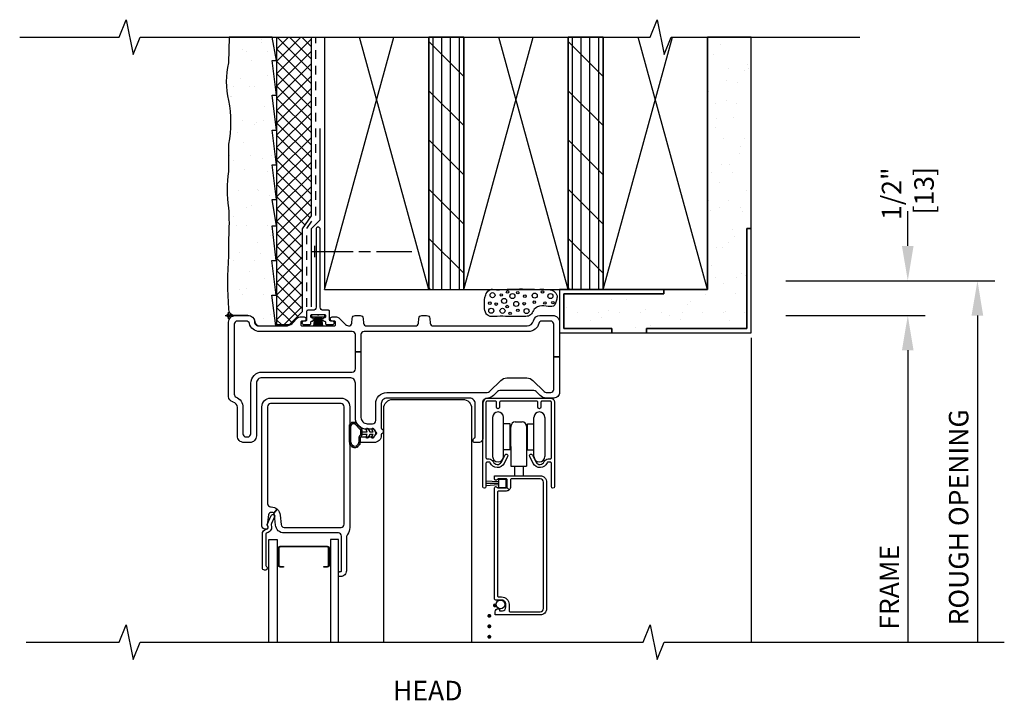
# Model space of a CAD drawing. Units: inches. Extents: x 1 to 26, y 14.3 to 34.
# Drawn here: x 1 to 15.1, y 24.2 to 34 of the extents above; entities that cross this region are included whole.
import ezdxf
from ezdxf.enums import TextEntityAlignment as Align

# ---------------------------------------------------------------- set-up
doc = ezdxf.new("R2010")
doc.units = ezdxf.units.IN
doc.header["$LTSCALE"] = 0.5
doc.header["$MEASUREMENT"] = 0
doc.header["$PDMODE"] = 34
doc.header["$PDSIZE"] = 0.05
doc.linetypes.add('DASHED2', pattern=[0.375, 0.25, -0.125])
for name, color, linetype in [('Pel_Accessories', 4, 'Continuous'), ('Pel_CS-Cross Section', 7, 'Continuous'), ('Pel_CS-Weatherstrip', 8, 'Continuous'), ('Pel_Sealant', 9, 'Continuous'), ('Pel_Tape', 210, 'Continuous'), ('Pel_Wall', 9, 'Continuous'), ('Pel_Weather Barrier', 240, 'DASHED2')]:
    doc.layers.add(name, color=color, linetype=linetype)
doc.layers.add('Pel_Points', color=7, linetype='Continuous', plot=False)
doc.styles.add('Arial', font='ARIAL.TTF')
doc.dimstyles.new('3 inch Scale', dxfattribs={"dimtxt": 0.28, "dimasz": 0.5, "dimexe": 0.25, "dimexo": 0.5, "dimgap": 0.125, "dimtad": 1, "dimdec": 4, "dimzin": 10, "dimdsep": 46, "dimlunit": 5, "dimtxsty": 'Arial', "dimcen": 0.09, "dimclrd": 256, "dimclre": 256, "dimclrt": 255, "dimadec": 3, "dimazin": 0, "dimtfac": 0.75, "dimtdec": 4, "dimtofl": 0, "dimtmove": 2, "dimatfit": 3, "dimfxl": 1, "dimfrac": 2, "dimtolj": 1, "dimtzin": 0, "dimlwd": -1, "dimlwe": -1, "dimarcsym": 0})

# ---------------------------------------------------------------- blocks, each defined once
blk = doc.blocks.new('*D3')
for p, q in [((13.751, 30.764), (13.751, 31.264)), ((12, 30.264), (14.001, 30.264)), ((12, 29.764), (14.001, 29.764)), ((13.751, 29.264), (13.751, 28.764))]:
    blk.add_line(p, q)
for points in [[(13.667, 30.764), (13.834, 30.764), (13.751, 30.264)], [(13.667, 29.264), (13.834, 29.264), (13.751, 29.764)]]:
    blk.add_solid(points)
at = {"layer": 'Defpoints', "color": 0}
for p in [(11.5, 30.264), (11.5, 29.764), (13.751, 29.764)]:
    blk.add_point(p, dxfattribs=at)
at = {"color": 255, "insert": (13.751, 31.514), "char_height": 0.28, "attachment_point": 5, "rotation": 90, "style": 'Arial'}
blk.add_mtext('\\A1;1/2"\\P [13]', dxfattribs=at)
blk = doc.blocks.new('*D4')
for p, q in [((12, 29.764), (14.001, 29.764)), ((13.751, 29.264), (13.751, 25.072)), ((12.501, 25.072), (14.001, 25.072))]:
    blk.add_line(p, q)
blk.add_solid([(13.667, 29.264), (13.834, 29.264), (13.751, 29.764)])
at = {"layer": 'Defpoints', "color": 0}
for p in [(11.5, 29.764), (12.001, 25.072), (13.751, 25.072)]:
    blk.add_point(p, dxfattribs=at)
at = {"color": 255, "insert": (13.486, 25.859), "char_height": 0.28, "attachment_point": 5, "rotation": 90, "style": 'Arial'}
blk.add_mtext('\\A1;FRAME', dxfattribs=at)
blk = doc.blocks.new('_None')
blk = doc.blocks.new('*D5')
for p, q in [((12, 30.264), (15.001, 30.264)), ((14.751, 29.764), (14.751, 25.072)), ((12.501, 25.072), (15.001, 25.072))]:
    blk.add_line(p, q)
blk.add_solid([(14.667, 29.764), (14.834, 29.764), (14.751, 30.264)])
at = {"layer": 'Defpoints', "color": 0}
for p in [(11.5, 30.264), (12.001, 25.072), (14.751, 25.072)]:
    blk.add_point(p, dxfattribs=at)
at = {"color": 255, "insert": (14.481, 26.864), "char_height": 0.28, "attachment_point": 5, "rotation": 90, "style": 'Arial'}
blk.add_mtext('\\A1;ROUGH OPENING', dxfattribs=at)
blk = doc.blocks.new('NAIL')
at = {"layer": 'Pel_Accessories', "color": 9}
for p, q in [((0, 0.844), (0, 1.35)), ((0, 0.59), (0, 0.759)), ((0, -0.085), (0, 0.506)), ((0.083, -0.042), (-0.083, -0.042))]:
    blk.add_line(p, q, dxfattribs=at)
blk = doc.blocks.new('2Xcut')
at = {"layer": 'Pel_Wall'}
for p, q in [((0, 0), (0.6638, 1)), ((0, 1), (0, 0)), ((1, 0), (0.3362, 1)), ((1, 0), (1, 1)), ((0, 0), (1, 0))]:
    blk.add_line(p, q, dxfattribs=at)
blk = doc.blocks.new('F2-Sealant head-jamb')
at = {"layer": 'Pel_Sealant'}
for centre, radius in [((3.789, 0.292), 0.0363), ((3.915, 0.295), 0.0183), ((4.005, 0.339), 0.0183), ((4.074, 0.28), 0.0363), ((4.151, 0.329), 0.0183), ((4.253, 0.278), 0.0183), ((4.394, 0.286), 0.0363), ((4.507, 0.338), 0.0183), ((4.62, 0.28), 0.0363), ((3.751, 0.178), 0.0183), ((3.842, 0.164), 0.0183), ((3.954, 0.209), 0.0363), ((3.999, 0.128), 0.0183), ((4.129, 0.166), 0.0363), ((4.243, 0.169), 0.0183), ((4.389, 0.191), 0.0183), ((4.541, 0.18), 0.0183), ((4.656, 0.184), 0.0183), ((3.771, 0.069), 0.0363), ((3.932, 0.067), 0.0363), ((4.041, 0.032), 0.0183), ((4.152, 0.074), 0.0183), ((4.277, 0.064), 0.0363)]:
    blk.add_circle(centre, radius, dxfattribs=at)
blk.add_open_spline([(3.808, 0.376), (3.785, 0.381), (3.729, 0.37), (3.672, 0.277), (3.674, 0.165), (3.672, 0.058), (3.738, -0.027), (3.869, -0.007), (4.001, -0.015), (4.141, -0.011), (4.245, -0.019), (4.347, -0.002), (4.368, 0.081), (4.448, 0.137), (4.548, 0.143), (4.681, 0.109), (4.707, 0.217), (4.723, 0.296), (4.663, 0.368), (4.554, 0.379), (4.419, 0.374), (4.263, 0.382), (4.108, 0.381), (3.957, 0.377), (3.861, 0.365), (3.808, 0.376)], degree=3, knots=[0, 0, 0, 0, 0.07106, 0.152223, 0.302276, 0.403461, 0.465478, 0.597089, 0.753546, 0.880139, 1.006732, 1.079903, 1.156226, 1.233928, 1.356854, 1.461621, 1.574142, 1.621616, 1.702779, 1.815006, 1.937234, 2.111899, 2.282145, 2.403066, 2.565274, 2.565274, 2.565274, 2.565274], dxfattribs=at)
blk = doc.blocks.new('TdF2-2xstucco-ofH')
at = {"layer": 'Pel_Wall'}
h = blk.add_hatch(dxfattribs=at)
h.set_pattern_fill('GYP', color=256, style=0)
h.set_pattern_definition([(0, (-9.125, -16.93987), (0.18, 0.5), [0, -0.3]), (30, (-9.095, -16.81987), (-0.094115, 0.523013), [0, -0.3]), (60, (-9.065, -16.75987), (-0.343013, 0.405885), [0, -0.3])])
edge = h.paths.add_edge_path()
edge.add_line((0.006, 3.999), (-0.003, 3.63))
edge.add_arc((1.15, 3.36), 1.184, 166.8023, 193.1977)
edge.add_arc((-1.566, 2.776), 1.594, -11.3638, 11.3638, ccw=False)
edge.add_line((-0.003, 2.462), (-0.003, 2.068))
edge.add_arc((1.921, 1.807), 1.942, 172.2874, 187.7126)
edge.add_arc((-2.761, 1.328), 2.767, -4.5312, 4.5312, ccw=False)
edge.add_line((-0.003, 1.109), (-0.003, 0.857))
edge.add_arc((5.531, 0.478), 5.547, 176.0757, 183.9243)
edge.add_arc((0.092, 0.098), 0.095, 179.9959, 270.0445)
edge.add_line((0.092, 0.003), (0.277, 0.003))
edge.add_arc((0.277, -0.092), 0.095, 0, 90.0404, ccw=False)
edge.add_arc((0.427, -0.092), 0.055, 180, 270)
edge.add_line((0.427, -0.147), (0.676, -0.15))
edge.add_line((0.676, -0.15), (0.622, 0.29))
edge.add_line((0.622, 0.29), (0.684, 0.29))
edge.add_line((0.684, 0.29), (0.622, 0.79))
edge.add_line((0.622, 0.79), (0.684, 0.79))
edge.add_line((0.684, 0.79), (0.625, 1.29))
edge.add_line((0.625, 1.29), (0.688, 1.29))
edge.add_line((0.688, 1.29), (0.625, 1.665))
edge.add_line((0.625, 1.665), (0.688, 1.665))
edge.add_line((0.688, 1.665), (0.625, 2.165))
edge.add_line((0.625, 2.165), (0.688, 2.165))
edge.add_line((0.688, 2.165), (0.625, 2.665))
edge.add_line((0.625, 2.665), (0.688, 2.665))
edge.add_line((0.688, 2.665), (0.625, 3.165))
edge.add_line((0.625, 3.165), (0.688, 3.165))
edge.add_line((0.688, 3.165), (0.625, 3.665))
edge.add_line((0.625, 3.665), (0.688, 3.665))
edge.add_line((0.688, 3.665), (0.625, 3.999))
edge.add_line((0.625, 3.999), (0.006, 3.999))
h = blk.add_hatch(dxfattribs=at)
h.set_pattern_fill('ANSI37', color=256, style=0)
h.set_pattern_definition([(45, (-9.1875, -27.13109), (-0.08838835, 0.08838835), []), (135, (-9.1875, -27.13109), (-0.08838835, -0.08838835), [])])
h.paths.add_polyline_path([(0.688, -0.131), (0.875, -0.131), (1.062, 0.056), (1.062, 1.244), (1.188, 1.431), (1.188, 3.994), (0.688, 3.994)])
h = blk.add_hatch(dxfattribs=at)
h.set_pattern_fill('PLY', color=256, angle=90, style=0)
h.set_pattern_definition([(90, (-0.56245, 0), (-0.125, 0), []), (135, (-0.43745, 0), (-0.353553, -0.353553), [])])
h.paths.add_polyline_path([(2.875, 0.375), (3.375, 0.375), (3.375, 4.001), (2.875, 4.001)])
h = blk.add_hatch(dxfattribs=at)
h.set_pattern_fill('GYP', color=256, style=0)
h.set_pattern_definition([(0, (-8.75, -28.6875), (0.18, 0.5), [0, -0.3]), (30, (-8.72, -28.5675), (-0.0941154, 0.523013), [0, -0.3]), (60, (-8.69, -28.5075), (-0.343013, 0.4058846), [0, -0.3])])
h.paths.add_polyline_path([(7.438, 1.25), (7.5, 1.25), (7.5, 4), (6.875, 4), (6.875, 0.375), (6.875, 0.375), (6.25, 0.375), (6.25, 0.312), (4.813, 0.312), (4.813, -0.188), (5.5, -0.188), (5.5, -0.25), (6, -0.25), (6, -0.188), (7.438, -0.188)])
h = blk.add_hatch(dxfattribs=at)
h.set_pattern_fill('PLY', color=256, angle=90, style=0)
h.set_pattern_definition([(90, (1.43755, 0), (-0.125, 0), []), (135, (1.56255, 0), (-0.353553, -0.353553), [])])
h.paths.add_polyline_path([(4.875, 0.375), (5.375, 0.375), (5.375, 4.001), (4.875, 4.001)])
at = {"layer": 'Pel_Points'}
blk.add_point((0, 0), dxfattribs=at)
at = {"layer": 'Pel_Tape'}
blk.add_lwpolyline([(1.188, 0.125), (1.188, 1.25), (1.312, 1.375), (1.312, 2.688)], dxfattribs=at)
at = {"layer": 'Pel_Wall'}
blk.add_line((7.5, -0.319), (7.5, -4.692), dxfattribs=at)
blk.add_lwpolyline([(0.006, 3.999), (-0.003, 3.63, 0.115684), (-0.003, 3.09, -0.099495), (-0.003, 2.462), (-0.003, 2.068, 0.067407), (-0.003, 1.547, -0.039562), (-0.003, 1.109), (-0.003, 0.857, 0.034259), (-0.003, 0.098, 0.414462), (0.092, 0.003), (0.277, 0.003, -0.41442), (0.372, -0.092, 0.414214), (0.427, -0.147), (0.676, -0.15), (0.676, -0.15), (0.676, -0.15), (0.622, 0.29), (0.684, 0.29), (0.622, 0.79), (0.684, 0.79), (0.625, 1.29), (0.688, 1.29), (0.625, 1.665), (0.688, 1.665), (0.625, 2.165), (0.688, 2.165), (0.625, 2.665), (0.688, 2.665), (0.625, 3.165), (0.688, 3.165), (0.625, 3.665), (0.688, 3.665), (0.625, 3.999), (0.625, 3.999), (0.625, 3.999), (0.625, 3.999), (0.625, 3.999), (0.625, 3.999), (0.625, 3.999), (0.006, 3.999)], format="xyb", close=True, dxfattribs=at)
for points in [[(0.688, -0.131), (0.875, -0.131), (1.062, 0.056), (1.062, 1.244), (1.188, 1.431), (1.188, 3.994), (0.688, 3.994)], [(2.875, 0.375), (3.375, 0.375), (3.375, 4.001), (2.875, 4.001)], [(7.438, 1.25), (7.5, 1.25), (7.5, 4), (6.875, 4), (6.875, 0.375), (6.875, 0.375), (6.25, 0.375), (6.25, 0.312), (4.813, 0.312), (4.813, -0.188), (5.5, -0.188), (5.5, -0.25), (6, -0.25), (6, -0.188), (7.438, -0.188)], [(4.875, 0.375), (5.375, 0.375), (5.375, 4.001), (4.875, 4.001)], [(7.5, -0.25), (7.5, 1.25), (7.438, 1.25), (7.438, -0.188), (6, -0.188), (6, -0.25)], [(4.75, 0.375), (4.75, -0.25), (5.5, -0.25), (5.5, -0.188), (4.813, -0.188), (4.813, 0.312), (6.25, 0.312), (6.25, 0.375)]]:
    blk.add_lwpolyline(points, close=True, dxfattribs=at)
at = {"layer": 'Pel_Weather Barrier'}
blk.add_lwpolyline([(1.125, 0.125), (1.125, 1.25), (1.25, 1.438), (1.25, 4)], dxfattribs=at)
at = {"layer": 'Pel_Wall', "xscale": 1.5, "yscale": 3.625}
for p in [(1.375, 0.375), (3.375, 0.375), (5.375, 0.375)]:
    blk.add_blockref('2Xcut', p, dxfattribs=at)
at = {"layer": 'Pel_Wall'}
blk.add_blockref('F2-Sealant head-jamb', (0, 0), dxfattribs=at)
blk = doc.blocks.new('F2ASPHV')
at = {"color": 9}
for p, q in [((3.79, -1.463), (3.79, -2.026)), ((3.946, -2.026), (3.946, -1.463)), ((4.116, -1.526), (4.213, -1.526)), ((4.383, -2.026), (4.383, -1.463)), ((4.539, -1.463), (4.539, -2.026)), ((4.04, -1.557), (3.946, -1.557)), ((4.04, -1.932), (4.04, -1.557)), ((4.054, -1.588), (4.054, -1.604)), ((4.054, -1.884), (4.054, -1.588)), ((4.275, -1.588), (4.275, -1.604)), ((4.275, -1.588), (4.275, -2.166)), ((4.289, -1.557), (4.383, -1.557)), ((4.289, -1.932), (4.289, -1.557)), ((4.04, -1.706), (4.054, -1.706)), ((4.04, -1.782), (4.054, -1.782)), ((4.289, -1.706), (4.275, -1.706)), ((4.289, -1.782), (4.275, -1.782)), ((4.04, -1.932), (3.946, -1.932)), ((4.054, -1.884), (4.054, -2.166)), ((4.289, -1.932), (4.383, -1.932)), ((3.852, -2.104), (3.852, -2.102)), ((4.477, -2.104), (4.477, -2.102)), ((4.054, -2.166), (4.275, -2.166)), ((4.102, -2.166), (4.102, -2.302)), ((4.227, -2.166), (4.227, -2.302)), ((3.875, -2.391), (3.695, -2.379)), ((3.875, -2.412), (3.695, -2.412)), ((3.875, -2.433), (3.695, -2.445))]:
    blk.add_line(p, q, dxfattribs=at)
at = {"color": 4}
for points in [[(4.306, -0.23), (1.945, -0.23, 0.414214), (1.9, -0.275), (1.9, -0.521), (1.82, -0.521), (1.82, -0.275, 0.414214), (1.775, -0.23), (0.444, -0.23, -0.34754), (0.298, -0.115, 0.34754), (0.255, -0.08), (0.125, -0.08, 0.414214), (0.08, -0.125), (0.08, -1.131, 0.30111), (0.107, -1.173, -0.30111), (0.205, -1.32), (0.205, -1.699, 0.414214), (0.25, -1.744), (0.274, -1.744, 0.414214), (0.319, -1.699), (0.319, -0.973, -0.414214), (0.479, -0.813), (1.775, -0.813, 0.414214), (1.82, -0.768), (1.82, -0.521), (1.9, -0.521), (1.9, -1.465, 0.414214), (1.99, -1.555), (2.066, -1.555, 0.414214), (2.111, -1.51), (2.111, -1.266, -0.414214), (2.271, -1.106), (3.714, -1.106, 0.198912), (3.746, -1.093), (3.906, -0.933, -0.198912), (3.994, -0.896), (4.281, -0.896, -0.198912), (4.369, -0.933), (4.529, -1.093, 0.198912), (4.561, -1.106), (4.625, -1.106, 0.414214), (4.67, -1.061), (4.67, -0.593), (4.75, -0.593), (4.75, -1.106, -0.414214), (4.67, -1.186), (4.561, -1.186, -0.198912), (4.473, -1.149), (4.414, -1.09, 0.198912), (4.382, -1.077), (3.893, -1.077, 0.198912), (3.862, -1.09), (3.802, -1.15, -0.177771), (3.723, -1.186, 0.390492), (3.65, -1.266), (3.65, -1.764, -0.414214), (3.59, -1.824), (3.531, -1.824, -0.414214), (3.511, -1.804), (3.511, -1.782, -0.33478), (3.525, -1.763, 0.33478), (3.54, -1.744), (3.54, -1.266, 0.414214), (3.46, -1.186), (2.271, -1.186, 0.414214), (2.191, -1.266), (2.191, -1.615, 0.33478), (2.206, -1.634, -0.33478), (2.22, -1.653), (2.22, -1.675, -0.33478), (2.206, -1.694, 0.33478), (2.191, -1.713), (2.191, -1.724, -0.414214), (2.091, -1.824), (1.903, -1.824, -0.414214), (1.883, -1.804), (1.883, -1.764, -0.414214), (1.903, -1.744), (2.066, -1.744, 0.414214), (2.111, -1.699), (2.111, -1.68, 0.414214), (2.066, -1.635), (1.99, -1.635, -0.414214), (1.82, -1.465), (1.82, -0.973, 0.414214), (1.74, -0.893), (0.479, -0.893, 0.414214), (0.399, -0.973), (0.399, -1.729, -0.414214), (0.304, -1.824), (0.22, -1.824, -0.414214), (0.125, -1.729), (0.125, -1.32, 0.339454), (0.066, -1.243), (0.059, -1.241, -0.339454), (0, -1.164), (0, -0.095, -0.414214), (0.095, 0), (0.28, 0, -0.387795), (0.375, -0.086, 0.387795), (0.444, -0.15), (0.821, -0.15, 0.198912), (0.91, -0.113), (0.99, -0.033, -0.198912), (1.022, -0.02), (1.082, -0.02, -0.435311), (1.11, -0.05, -0.435311), (1.082, -0.08), (1.055, -0.08, 0.414214), (1.035, -0.1), (1.035, -0.13, 0.414214), (1.055, -0.15), (1.515, -0.15, 0.414214), (1.535, -0.13), (1.535, -0.1, 0.414214), (1.515, -0.08), (1.488, -0.08, -0.435311), (1.46, -0.05, -0.435311), (1.488, -0.02), (1.548, -0.02, -0.198912), (1.58, -0.033), (1.664, -0.117, 0.137187), (1.723, -0.15, 0.388879), (1.767, -0.109), (1.773, -0.041, -0.388879), (1.818, 0), (1.886, 0, -0.388879), (1.931, -0.041), (1.937, -0.109, 0.388879), (1.981, -0.15), (2.68, -0.15, 0.388879), (2.724, -0.109), (2.73, -0.041, -0.388879), (2.775, 0), (2.843, 0, -0.388879), (2.888, -0.041), (2.894, -0.109, 0.388879), (2.938, -0.15), (4.284, -0.15, 0.353366), (4.377, -0.075, -0.353366), (4.47, 0), (4.655, 0, -0.414214), (4.75, -0.095), (4.75, -0.593), (4.67, -0.593), (4.67, -0.125, 0.414214), (4.625, -0.08), (4.495, -0.08, 0.34754), (4.452, -0.115, -0.34754)], [(1.707, -3.146, 0.155717), (1.69, -3.199), (1.69, -3.669, -0.414214), (1.61, -3.749), (1.598, -3.749, -0.414214), (1.578, -3.729), (1.578, -3.699, -0.414214), (1.598, -3.679), (1.61, -3.679, 0.414214), (1.62, -3.669), (1.62, -3.169, 0.414214), (1.575, -3.124), (0.797, -3.124, -0.388879), (0.673, -3.01), (0.66, -2.866, 0.187597), (0.647, -2.84), (0.699, -2.784, -0.187597), (0.74, -2.868), (0.752, -3.003, 0.388879), (0.797, -3.044), (1.614, -3.044, 0.414214), (1.659, -2.999), (1.659, -1.311, 0.414214), (1.614, -1.266), (0.603, -1.266, 0.414214), (0.558, -1.311), (0.558, -2.704, 0.414214), (0.603, -2.749), (0.611, -2.749, -0.187597), (0.699, -2.784), (0.647, -2.84, 0.187597), (0.62, -2.829), (0.613, -2.829, 0.3714), (0.574, -2.864), (0.552, -3.01, 0.270381), (0.555, -3.019, -0.713422), (0.538, -3.069), (0.523, -3.069, -0.414214), (0.478, -3.024), (0.478, -1.311, -0.414214), (0.603, -1.186), (1.614, -1.186, -0.414214), (1.739, -1.311), (1.739, -3.045, -0.155717)], [(0.534, -3.591, 0.298217), (0.543, -3.605, -0.298217), (0.552, -3.618), (0.552, -3.636, -0.414214), (0.532, -3.656), (0.515, -3.656, -0.414214), (0.484, -3.625), (0.484, -3.14, -0.365781), (0.542, -3.071, 0.651287), (0.557, -3.019, -0.341201), (0.553, -3), (0.612, -2.873, -0.29148), (0.63, -2.861), (0.641, -2.861, -0.54861), (0.659, -2.89), (0.613, -2.988, 0.204464), (0.612, -3.013, -0.477304), (0.551, -3.12, 0.368114), (0.534, -3.14)]]:
    blk.add_lwpolyline(points, format="xyb", close=True, dxfattribs=at)
at = {"color": 9}
for points in [[(2.228, -4.692), (2.228, -4.692), (2.228, -1.331, -0.414214), (2.353, -1.206), (3.364, -1.206, -0.414214), (3.489, -1.331), (3.489, -4.692), (3.489, -4.692)], [(1.834, -1.552), (1.857, -1.576, -0.194566)], [(1.736, -1.621), (1.736, -1.592, -0.414214)], [(1.736, -1.675), (1.736, -1.641, -0.414214)], [(1.736, -1.729), (1.736, -1.695, -0.414214)], [(1.756, -1.82), (1.756, -1.592, -0.414214)], [(1.82, -1.566), (1.888, -1.637, -0.194566), (1.891, -1.644), (1.891, -1.716, -0.194195), (1.888, -1.723), (1.881, -1.73, 0.19438), (1.867, -1.764), (1.867, -1.82, -0.414214)], [(1.871, -1.59), (1.903, -1.623, -0.015478), (1.904, -1.624)], [(1.911, -1.642, -0.015473), (1.911, -1.644), (1.911, -1.68, -0.194195)], [(1.736, -1.782), (1.736, -1.749, -0.414214)], [(1.736, -1.82), (1.736, -1.802, -0.414214)], [(1.89, -1.753, 0.097394), (1.887, -1.764), (1.887, -1.82, -0.146794)], [(1.911, -1.71), (1.911, -1.716, -0.194195), (1.903, -1.737), (1.901, -1.738, 0.19438)], [(1.911, -1.7), (1.911, -1.716, -0.724017)]]:
    blk.add_lwpolyline(points, format="xyb", dxfattribs=at)
at = {"color": 2}
for points in [[(3.65, -1.247, -0.414214), (3.711, -1.186), (4.618, -1.186, -0.414214), (4.679, -1.247), (4.679, -2.458, -1), (4.634, -2.458), (4.634, -2.122, 0.414214), (4.618, -2.106), (4.587, -2.106, 0.307677), (4.572, -2.116, -0.648318), (4.373, -2.125), (4.323, -2.024, -1), (4.363, -2.004), (4.413, -2.105, 0.648318), (4.53, -2.099, -0.307677), (4.587, -2.061), (4.618, -2.061, 0.414214), (4.634, -2.045), (4.634, -1.247, 0.414214), (4.618, -1.231), (4.5, -1.231, 0.414214), (4.484, -1.247), (4.484, -1.317, -1), (4.439, -1.317), (4.439, -1.247, 0.414214), (4.423, -1.231), (3.907, -1.231, 0.414214), (3.891, -1.247), (3.891, -1.317, -1), (3.846, -1.317), (3.846, -1.247, 0.414214), (3.83, -1.231), (3.711, -1.231, 0.414214), (3.695, -1.247), (3.695, -2.045, 0.414214), (3.711, -2.061), (3.742, -2.061, -0.307677), (3.799, -2.099, 0.648318), (3.916, -2.105), (3.966, -2.004, -1), (4.006, -2.024), (3.956, -2.125, -0.648318), (3.757, -2.116, 0.307677), (3.742, -2.106), (3.711, -2.106, 0.414214), (3.695, -2.122), (3.695, -2.458, -1), (3.65, -2.458)], [(4.566, -4.208, -0.414214), (4.472, -4.302), (3.831, -4.302, -0.414214), (3.826, -4.297), (3.826, -4.257, -0.414214), (3.871, -4.212), (3.886, -4.212, -0.414214), (3.891, -4.217), (3.891, -4.242), (3.931, -4.242, 0.414214), (3.981, -4.192), (3.981, -4.149, 0.414214), (3.919, -4.087), (3.836, -4.087, -0.414214), (3.816, -4.067), (3.816, -2.48, -0.776243), (3.858, -2.469, 0.273947), (3.872, -2.477), (3.985, -2.477, 0.198912), (3.996, -2.472), (4.028, -2.504, -0.198912), (3.985, -2.522), (3.877, -2.522, 0.414214), (3.861, -2.538), (3.861, -4.026, 0.414214), (3.877, -4.042), (3.919, -4.042, -0.414214), (4.026, -4.149), (4.026, -4.241, 0.414214), (4.042, -4.257), (4.472, -4.257, 0.414214), (4.521, -4.208), (4.521, -2.396, 0.414214), (4.472, -2.347), (4.062, -2.347, 0.414214), (4.046, -2.363), (4.046, -2.461, -0.198912), (4.028, -2.504), (3.996, -2.472, 0.198912), (4.001, -2.461), (4.001, -2.363, 0.414214), (3.985, -2.347), (3.872, -2.347, 0.273947), (3.858, -2.355, -0.776243), (3.816, -2.345), (3.816, -2.307, -0.414214), (3.821, -2.302), (4.472, -2.302, -0.414214), (4.566, -2.396)]]:
    blk.add_lwpolyline(points, format="xyb", close=True, dxfattribs=at)
at = {"color": 9}
blk.add_lwpolyline([(1.911, -1.67), (1.991, -1.67), (1.974, -1.639, -1), (1.999, -1.625), (2.025, -1.67), (2.073, -1.67), (2.055, -1.639, -1), (2.08, -1.625), (2.106, -1.67, -0.414214), (2.121, -1.685), (2.121, -1.695, -0.414214), (2.106, -1.71), (2.106, -1.71), (2.08, -1.755, -1), (2.055, -1.74), (2.073, -1.71), (2.025, -1.71), (1.999, -1.755, -1), (1.974, -1.74), (1.991, -1.71), (1.911, -1.71)], format="xyb", close=True, dxfattribs=at)
blk.add_lwpolyline([(3.875, -2.469), (3.986, -2.469), (3.986, -2.355), (3.875, -2.355)], close=True, dxfattribs=at)
at = {"color": 2, "linetype": 'Continuous'}
for points in [[(0.579, -4.692), (0.579, -3.218), (0.696, -3.218), (0.696, -4.692)], [(1.579, -4.692), (1.579, -3.218), (1.462, -3.218), (1.462, -4.692)]]:
    blk.add_lwpolyline(points, dxfattribs=at)
blk.add_lwpolyline([(1.436, -3.345, 0.414214), (1.416, -3.325), (0.741, -3.325, 0.414214), (0.721, -3.345), (0.721, -3.584, 0.414214), (0.741, -3.604), (0.789, -3.604), (0.789, -3.614), (0.741, -3.614, -0.414214), (0.711, -3.584), (0.711, -3.345, -0.414214), (0.741, -3.314), (1.416, -3.314, -0.414214), (1.447, -3.345), (1.447, -3.584, -0.414214), (1.416, -3.614), (1.369, -3.614), (1.369, -3.604), (1.416, -3.604, 0.414214), (1.436, -3.584)], format="xyb", close=True, dxfattribs=at)
at = {"color": 2, "const_width": 0.0281}
for points in [[(3.837, -4.165, 1), (3.809, -4.165, 1)], [(3.757, -4.315, 1), (3.729, -4.315, 1)], [(3.757, -4.315, 1), (3.729, -4.315, 1)], [(3.757, -4.465, 1), (3.729, -4.465, 1)], [(3.757, -4.615, 1), (3.729, -4.615, 1)]]:
    blk.add_lwpolyline(points, format="xyb", close=True, dxfattribs=at)
at = {"color": 2}
blk.add_circle((3.903, -4.15), 0.0625, dxfattribs=at)
at = {"color": 9}
for centre, radius, start, end in [((3.868, -1.463), 0.078, 0, 180), ((4.461, -1.463), 0.078, 0, 180), ((1.793, -1.592), 0.0567, 123.0527, 158.7427), ((1.793, -1.592), 0.0367, 44, 180), ((1.793, -1.592), 0.0567, 76.9187, 103.0813), ((1.793, -1.592), 0.0567, 44, 56.9473), ((4.116, -1.588), 0.062, 90, 180), ((4.213, -1.588), 0.062, 0, 90), ((1.793, -1.592), 0.0567, 176.0604, 180), ((4.038, -1.604), 0.016, 275.8614, 0), ((4.291, -1.604), 0.016, 180, 264.1386), ((1.812, -1.82), 0.0755, 180, 191.145), ((1.812, -1.82), 0.0555, 180, 360), ((1.812, -1.82), 0.0755, 348.855, 0), ((1.812, -1.82), 0.0755, 205.9862, 236.1745), ((1.812, -1.82), 0.0755, 250.911, 289.089), ((1.812, -1.82), 0.0755, 303.8255, 334.0138), ((4.038, -1.884), 0.016, 0, 84.1386), ((4.291, -1.884), 0.016, 95.8614, 180), ((3.868, -2.026), 0.078, 180, 0), ((4.461, -2.026), 0.078, 180, 0)]:
    blk.add_arc(centre, radius, start, end, dxfattribs=at)
at = {"color": 9, "linetype": 'Continuous', "lineweight": 0}
for centre, major_axis, ratio, start_param, end_param in [((1.771, -1.539), (0.0091, 0.00415), 0.498565, 6.211728, 9.495922), ((1.771, -1.54), (0.00907, 0.00414), 0.495696, 3.141595, 6.283185), ((1.737, -1.578), (0, 0.01), 0.498565, 6.211728, 9.495922), ((1.737, -1.631), (0, 0.01), 0.498565, 6.211728, 9.495922), ((1.737, -1.685), (0, 0.01), 0.498565, 6.211728, 9.495922), ((1.737, -1.578), (0, 0.00997), 0.495696, 3.141595, 6.283185), ((1.737, -1.631), (0, 0.00997), 0.495696, 3.141595, 6.283185), ((1.737, -1.685), (0, 0.00997), 0.495696, 3.141595, 6.283185), ((1.737, -1.739), (0, 0.01), 0.498565, 6.211728, 9.495922), ((1.736, -1.792), (0, 0.01), 0.498565, 6.211728, 9.495922), ((1.74, -1.845), (-0.00259, 0.00966), 0.498565, 6.211728, 9.495922), ((1.737, -1.739), (0, 0.00997), 0.495696, 3.141595, 6.283185), ((1.737, -1.792), (0, 0.00997), 0.495696, 3.141595, 6.283185), ((1.74, -1.845), (-0.00258, 0.00963), 0.495696, 3.141595, 6.283185), ((1.846, -1.888), (-0.00937, -0.00341), 0.495696, 3.141595, 6.283185), ((1.846, -1.888), (-0.0094, -0.00342), 0.498565, 6.211728, 9.495922)]:
    blk.add_ellipse(centre, major_axis=major_axis, ratio=ratio, start_param=start_param, end_param=end_param, dxfattribs=at)
at = {"color": 9, "linetype": 'Continuous', "lineweight": 0, "extrusion": (0, 0, -1)}
for centre, major_axis, ratio, start_param, end_param in [((1.815, -1.54), (-0.00907, 0.00414), 0.495696, 3.141595, 6.283185), ((1.815, -1.539), (-0.0091, 0.00415), 0.498565, 6.211728, 9.495922), ((1.864, -1.584), (-0.00693, 0.00717), 0.495696, 3.141595, 6.283185), ((1.864, -1.583), (-0.00695, 0.00719), 0.498565, 6.211728, 9.495922), ((1.908, -1.633), (-0.00373, 0.00925), 0.495696, 3.141595, 6.283185), ((1.909, -1.633), (-0.00374, 0.00927), 0.498565, 6.211728, 9.495922), ((1.911, -1.69), (0, 0.00997), 0.495696, 3.141595, 6.283185), ((1.911, -1.69), (0, 0.01), 0.498565, 6.211728, 9.495922), ((1.883, -1.845), (0.00258, 0.00963), 0.495696, 3.141595, 6.283185), ((1.884, -1.845), (0.00259, 0.00966), 0.498565, 6.211728, 9.495922), ((1.887, -1.792), (0, 0.00997), 0.495696, 3.141595, 6.283185), ((1.894, -1.745), (-0.00705, -0.00705), 0.495696, 0.000003, 3.141593), ((1.894, -1.745), (-0.00707, -0.00707), 0.498565, 3.070293, 6.354487), ((1.887, -1.792), (0, 0.01), 0.498565, 6.211728, 9.495922), ((1.778, -1.888), (0.0094, -0.00342), 0.498565, 6.211728, 9.495922), ((1.778, -1.888), (0.00937, -0.00341), 0.495696, 3.141595, 6.283185)]:
    blk.add_ellipse(centre, major_axis=major_axis, ratio=ratio, start_param=start_param, end_param=end_param, dxfattribs=at)
blk = doc.blocks.new('786Q Std Fin')
at = {"layer": 'Pel_CS-Cross Section', "color": 4}
blk.add_lwpolyline([(1.315, 1.24, 1), (1.255, 1.24), (1.255, 0.12, -0.414214), (1.21, 0.075), (1.136, 0.075, 0.414214), (1.12, 0.059), (1.12, -0.064, -0.414214), (1.104, -0.08), (1.078, -0.08, 0.317837), (1.05, -0.1, 0.414214), (1.08, -0.13), (1.164, -0.13, 0.414214), (1.18, -0.114), (1.18, -0.096, -0.414214), (1.196, -0.08), (1.2, -0.08, 1), (1.2, -0.035), (1.196, -0.035, -0.414214), (1.18, -0.019), (1.18, -0.001, -0.414214), (1.196, 0.015), (1.275, 0.015, 0.131652), (1.276, 0.01), (1.294, 0.01, 0.131652), (1.295, 0.015), (1.374, 0.015, -0.414214), (1.39, -0.001), (1.39, -0.019, -0.414214), (1.374, -0.035), (1.37, -0.035, 1), (1.37, -0.08), (1.374, -0.08, -0.414214), (1.39, -0.096), (1.39, -0.114, 0.414214), (1.406, -0.13), (1.49, -0.13, 0.414214), (1.52, -0.1, 0.317837), (1.492, -0.08), (1.466, -0.08, -0.414214), (1.45, -0.064), (1.45, 0.059, 0.414214), (1.434, 0.075), (1.36, 0.075, -0.414214), (1.315, 0.12)], format="xyb", close=True, dxfattribs=at)
at = {"layer": 'Pel_CS-Weatherstrip'}
blk.add_lwpolyline([(1.379, 0.01), (1.192, 0.01), (1.192, -0.02), (1.243, -0.02), (1.223, -0.15), (1.223, -0.15), (1.243, -0.02), (1.258, -0.02), (1.246, -0.15), (1.246, -0.15), (1.258, -0.02), (1.273, -0.02), (1.268, -0.15), (1.268, -0.15), (1.273, -0.02), (1.285, -0.02), (1.285, -0.15), (1.285, -0.15), (1.285, -0.02), (1.297, -0.02), (1.302, -0.15), (1.302, -0.15), (1.297, -0.02), (1.312, -0.02), (1.324, -0.15), (1.324, -0.15), (1.312, -0.02), (1.327, -0.02), (1.347, -0.15), (1.347, -0.15), (1.327, -0.02), (1.379, -0.02)], close=True, dxfattribs=at)
at = {"layer": 'Pel_Points'}
blk.add_point((0, 0), dxfattribs=at)

msp = doc.modelspace()

# ---------------------------------------------------------------- linework, layer by layer
for points in [[(1, 33.7641), (2.42986, 33.7641), (2.52986, 34.0141), (2.62986, 33.5141), (2.72986, 33.7641), (10.05342, 33.7641), (10.15342, 34.0141), (10.25342, 33.5141), (10.35342, 33.7641), (13.0631, 33.7641)], [(1.09528, 25.07172), (2.42981, 25.07172), (2.52981, 25.32172), (2.62981, 24.82172), (2.72981, 25.07172), (9.95337, 25.07172), (10.05337, 25.32172), (10.15337, 24.82172), (10.25337, 25.07172), (15.13683, 25.07172)]]:
    msp.add_lwpolyline(points)

# ---------------------------------------------------------------- block references
for name in ['TdF2-2xstucco-ofH', '786Q Std Fin', 'F2ASPHV']:
    msp.add_blockref(name, (4.00005, 29.7641))
at = {"rotation": 270}
msp.add_blockref('NAIL', (5.27956, 30.68418), dxfattribs=at)

# ---------------------------------------------------------------- texts
at = {"style": 'Arial'}
msp.add_text('HEAD', height=0.28, dxfattribs=at).set_placement((6.85855, 24.23594), align=Align.CENTER)

# ---------------------------------------------------------------- dimensions: what is measured, and where the dimension line sits
dim = msp.add_linear_dim(base=(13.75055, 29.7641), p1=(11.5001, 30.2641), p2=(11.5001, 29.7641), angle=90, dimstyle='3 inch Scale', override={"dimpost": '"\\X'})
dim.commit()
dim.dimension.update_dxf_attribs({"geometry": '*D3', "text_midpoint": (13.75055, 31.5141), "dimtype": 160})
for base, p1, text, picture, middle in [((14.75055, 25.07172), (11.5001, 30.2641), 'ROUGH OPENING', '*D5', (14.48068, 26.86413)), ((13.75055, 25.07172), (11.5001, 29.7641), 'FRAME', '*D4', (13.48555, 25.85882))]:
    dim = msp.add_linear_dim(base=base, p1=p1, p2=(12.00055, 25.07172), angle=90, text=text, dimstyle='3 inch Scale', override={"dimpost": '"\\X', "dimblk2": 'None', "dimsah": 1})
    dim.commit()
    dim.dimension.update_dxf_attribs({"geometry": picture, "text_midpoint": middle, "dimtype": 160})

doc.saveas('drawing.dxf')
